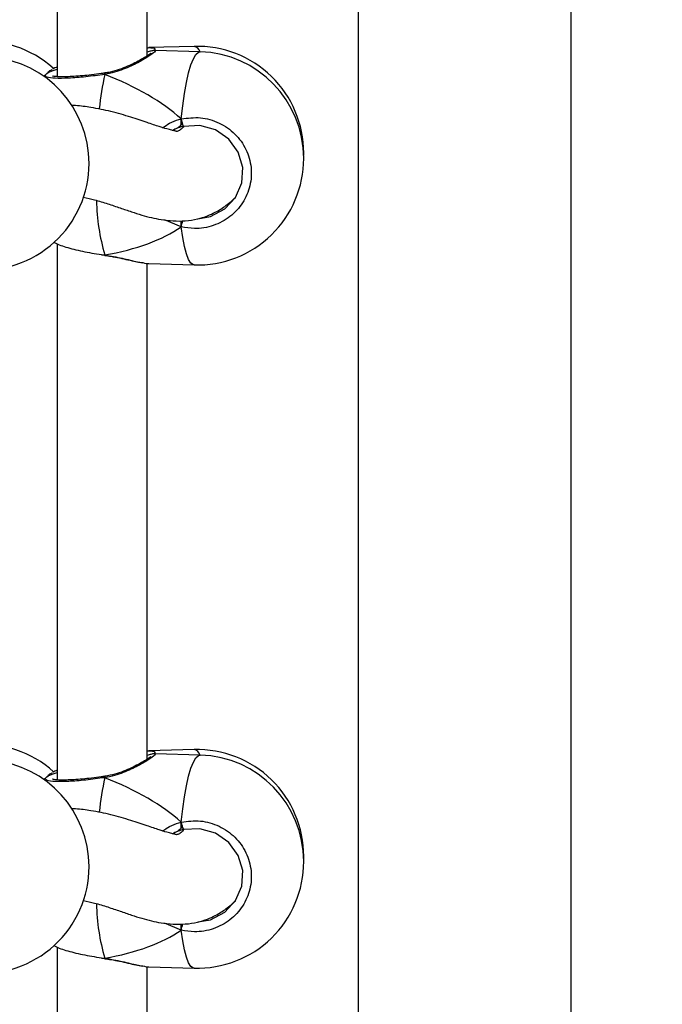
# Model space of a CAD drawing. Units: millimetres. Extents: x 5693 to 17284, y -1186 to 2254.
# Drawn here: x 7300 to 7311, y 146 to 163 of the extents above; entities that cross this region are included whole.
import ezdxf

# ---------------------------------------------------------------- set-up
doc = ezdxf.new("R2010")
doc.units = ezdxf.units.MM
doc.header["$LTSCALE"] = 100
doc.header["$PDSIZE"] = -1
doc.layers.add('VP-DIM', color=7, linetype='Continuous')
doc.layers.add('VP-EQ', color=7, linetype='Continuous', true_color=0x8a3492)
doc.dimstyles.new('Strefa', dxfattribs={"dimtxt": 14, "dimasz": 20, "dimexe": 20, "dimexo": 50, "dimgap": 20, "dimtad": 0, "dimdec": 0, "dimzin": 0, "dimdsep": 46, "dimtxsty": 'Standard', "dimcen": 0.09, "dimadec": 0, "dimazin": 0, "dimtfac": 1, "dimtdec": 4, "dimtofl": 0, "dimtmove": 0, "dimatfit": 3, "dimfxl": 70, "dimfxlon": 1, "dimtolj": 1, "dimtzin": 0, "dimarcsym": 0})

# ---------------------------------------------------------------- blocks, each defined once
blk = doc.blocks.new('*D22')
at = {"layer": 'Defpoints', "color": 0}
for p in [(6829.985, 1717.335), (7271.05, -656.408), (9500.849, -656.408)]:
    blk.add_point(p, dxfattribs=at)
at = {"layer": 'VP-DIM', "color": 0, "lineweight": -2}
for p, q in [((9400.849, 1717.335), (9550.849, 1717.335)), ((9500.849, 1667.335), (9500.849, 642.13)), ((9500.849, -606.408), (9500.849, 418.797)), ((9400.849, -656.408), (9550.849, -656.408))]:
    blk.add_line(p, q, dxfattribs=at)
at = {"layer": 'VP-DIM', "color": 0}
for points in [[(9509.182, 1667.335), (9492.515, 1667.335), (9500.849, 1717.335)], [(9492.515, -606.408), (9509.182, -606.408), (9500.849, -656.408)]]:
    blk.add_solid(points, dxfattribs=at)
at = {"layer": 'VP-DIM', "color": 0, "insert": (9500.849, 530.464), "char_height": 50, "attachment_point": 5, "rotation": 90}
blk.add_mtext('\\A1;2374', dxfattribs=at)
blk = doc.blocks.new('*D23')
at = {"layer": 'Defpoints', "color": 0}
for p in [(6900.596, 1546.034), (7293.95, -456.408), (9284.849, -456.408)]:
    blk.add_point(p, dxfattribs=at)
at = {"layer": 'VP-DIM', "color": 0, "lineweight": -2}
for p, q in [((9184.849, 1546.034), (9334.849, 1546.034)), ((9284.849, 1496.034), (9284.849, 643.678)), ((9284.849, -406.408), (9284.849, 437.011)), ((9184.849, -456.408), (9334.849, -456.408))]:
    blk.add_line(p, q, dxfattribs=at)
at = {"layer": 'VP-DIM', "color": 0}
for points in [[(9293.182, 1496.034), (9276.515, 1496.034), (9284.849, 1546.034)], [(9276.515, -406.408), (9293.182, -406.408), (9284.849, -456.408)]]:
    blk.add_solid(points, dxfattribs=at)
at = {"layer": 'VP-DIM', "color": 0, "insert": (9284.849, 540.345), "char_height": 50, "attachment_point": 5, "rotation": 90}
blk.add_mtext('\\A1;2002', dxfattribs=at)
blk = doc.blocks.new('30603')
at = {"layer": 'VP-EQ', "color": 7, "linetype": 'Continuous', "lineweight": 25}
for p, q in [((12376.663, -112.818), (12376.663, -173.683)), ((12380.463, -173.683), (12380.463, -112.819)), ((12371.3, -143.79), (12371.3, -153.342)), ((12372.9, -152.974), (12372.9, -144.135)), ((12373.739, -152.802), (12372.934, -152.825)), ((12373.848, -152.898), (12373.042, -152.875)), ((12371.113, -153.285), (12371.057, -153.333)), ((12372.148, -153.278), (12372.141, -153.279)), ((12372.141, -153.279), (12372.141, -153.279)), ((12373.51, -154.202), (12373.51, -154.094)), ((12373.398, -154.278), (12373.358, -154.301)), ((12375.693, -154.749), (12375.693, -154.701)), ((12373.51, -156.02), (12373.51, -155.912)), ((12371.3, -156.323), (12371.3, -165.875)), ((12372.09, -156.518), (12372.143, -156.525)), ((12372.143, -156.526), (12372.147, -156.527)), ((12372.143, -156.526), (12372.143, -156.526)), ((12372.9, -165.507), (12372.9, -156.669)), ((12372.934, -156.674), (12373.739, -156.697)), ((12373.739, -165.335), (12372.934, -165.358)), ((12373.848, -165.431), (12373.042, -165.408)), ((12371.113, -165.818), (12371.057, -165.866)), ((12372.148, -165.811), (12372.141, -165.812)), ((12372.141, -165.812), (12372.141, -165.812)), ((12373.51, -166.735), (12373.51, -166.627)), ((12373.398, -166.811), (12373.358, -166.834)), ((12375.693, -167.282), (12375.693, -167.234)), ((12373.51, -168.553), (12373.51, -168.445)), ((12371.3, -168.856), (12371.3, -170.513)), ((12372.09, -169.051), (12372.143, -169.058)), ((12372.143, -169.059), (12372.147, -169.06)), ((12372.143, -169.059), (12372.143, -169.059)), ((12372.9, -170.557), (12372.9, -169.202)), ((12372.934, -169.207), (12373.739, -169.23))]:
    blk.add_line(p, q, dxfattribs=at)
at = {"layer": 'VP-EQ', "color": 8, "linetype": 'Continuous', "lineweight": 25}
for p, q in [((12373.51, -156.02), (12373.212, -155.895)), ((12372.09, -156.511), (12372.147, -156.52)), ((12373.51, -168.553), (12373.212, -168.428)), ((12372.09, -169.044), (12372.147, -169.053))]:
    blk.add_line(p, q, dxfattribs=at)
at = {"layer": 'VP-EQ', "color": 8, "linetype": 'Continuous', "lineweight": 25, "flags": 128}
for points in [[(12373.51, -154.094), (12373.536, -153.859), (12373.567, -153.642), (12373.602, -153.446), (12373.641, -153.276), (12373.682, -153.134), (12373.726, -153.024), (12373.771, -152.948), (12373.816, -152.906), (12373.848, -152.898)], [(12373.739, -156.697), (12373.726, -156.695), (12373.682, -156.665), (12373.641, -156.599), (12373.602, -156.5), (12373.567, -156.369), (12373.536, -156.207), (12373.51, -156.02)], [(12372.143, -156.526), (12372.144, -156.526), (12372.147, -156.52)], [(12373.51, -166.627), (12373.536, -166.392), (12373.567, -166.175), (12373.602, -165.979), (12373.641, -165.809), (12373.682, -165.667), (12373.726, -165.557), (12373.771, -165.481), (12373.816, -165.439), (12373.848, -165.431)], [(12373.739, -169.23), (12373.726, -169.228), (12373.682, -169.198), (12373.641, -169.133), (12373.602, -169.033), (12373.567, -168.902), (12373.536, -168.741), (12373.51, -168.553)], [(12372.143, -169.059), (12372.144, -169.059), (12372.147, -169.053)]]:
    blk.add_lwpolyline(points, dxfattribs=at)
at = {"layer": 'VP-EQ', "color": 7, "linetype": 'Continuous', "lineweight": 25, "flags": 128}
for points in [[(12373.808, -155.873), (12374.033, -155.836), (12374.285, -155.7), (12374.476, -155.493), (12374.587, -155.237), (12374.605, -154.958), (12374.527, -154.687), (12374.359, -154.455), (12374.12, -154.289), (12373.839, -154.211), (12373.548, -154.228), (12373.548, -154.228)], [(12373.808, -168.406), (12374.033, -168.369), (12374.285, -168.234), (12374.476, -168.026), (12374.587, -167.77), (12374.605, -167.492), (12374.527, -167.22), (12374.359, -166.988), (12374.12, -166.822), (12373.839, -166.744), (12373.548, -166.761), (12373.548, -166.761)]]:
    blk.add_lwpolyline(points, dxfattribs=at)
at = {"layer": 'VP-EQ', "color": 7, "linetype": 'Continuous', "lineweight": 25}
for centre, radius, start, end in [((12369.966, -154.61), 1.9, 48.4394, 95.3304), ((12373.793, -154.701), 1.9, 0, 91.6322), ((12369.966, -154.888), 1.9, 0, 84.6696), ((12373.793, -154.798), 1.9, 0, 88.3678), ((12373.955, -154.041), 0.448, 186.8317, 204.6764), ((12369.966, -154.888), 1.9, 264.6696, 0), ((12373.793, -154.798), 1.9, 268.3678, 0), ((12369.966, -167.143), 1.9, 48.1175, 95.3304), ((12373.793, -167.234), 1.9, 0, 91.6322), ((12373.793, -167.331), 1.9, 0, 88.3678), ((12369.966, -167.421), 1.9, 0, 84.6696), ((12373.955, -166.574), 0.448, 186.8317, 204.6764), ((12373.793, -167.331), 1.9, 268.3678, 0), ((12369.966, -167.421), 1.9, 264.6696, 0)]:
    blk.add_arc(centre, radius, start, end, dxfattribs=at)
at = {"layer": 'VP-EQ', "color": 8, "linetype": 'Continuous', "lineweight": 25}
for centre, radius, start, end in [((12373.707, -152.945), 0.147, 18.606, 77.1848), ((12377.807, -154.534), 5.793, 167.7153, 173.8552), ((12372.075, -153.308), 0.0718, 4.7582, 23.2737), ((12375.611, -155.493), 3.613, 180.9167, 196.5024), ((12357.544, -152.151), 16.428, 346.3776, 346.7716), ((12373.707, -165.478), 0.147, 18.606, 77.1848), ((12372.075, -165.841), 0.0718, 4.7582, 23.2737), ((12377.807, -167.067), 5.793, 167.7153, 173.8552), ((12375.611, -168.026), 3.613, 180.9167, 196.5024), ((12357.544, -164.684), 16.428, 346.3776, 346.7716)]:
    blk.add_arc(centre, radius, start, end, dxfattribs=at)
at = {"layer": 'VP-EQ', "color": 7, "linetype": 'Continuous', "lineweight": 25}
for centre, start_param, end_param in [((12370.116, -154.693), 0.603474, 1.095915), ((12370.116, -154.693), 0.603474, 1.095915), ((12370.116, -154.693), 5.315863, 5.808304), ((12370.116, -154.693), 5.315863, 5.808304), ((12370.116, -167.226), 0.603474, 1.095915), ((12370.116, -167.226), 0.603474, 1.095915), ((12370.116, -167.226), 5.315863, 5.808304), ((12370.116, -167.226), 5.315863, 5.808304)]:
    blk.add_ellipse(centre, major_axis=(3.947, -0.544), ratio=0.467113, start_param=start_param, end_param=end_param, dxfattribs=at)
for points, knots in [([(12372.9, -152.83), (12372.912, -152.827), (12372.927, -152.823), (12372.933, -152.825), (12372.934, -152.825)], [0, 0, 0, 0, 0.8945606, 1, 1, 1, 1]), ([(12372.968, -152.925), (12372.968, -152.925), (12372.97, -152.923), (12372.959, -152.933), (12372.932, -152.954), (12372.877, -152.99), (12372.795, -153.039), (12372.686, -153.097), (12372.555, -153.159), (12372.407, -153.216), (12372.269, -153.258), (12372.18, -153.272), (12372.148, -153.276)], [0, 0, 0, 0, 0.008415, 0.073066, 0.160392, 0.270074, 0.392222, 0.520962, 0.654769, 0.790635, 0.923567, 1, 1, 1, 1]), ([(12373.042, -152.876), (12373.037, -152.876), (12373.019, -152.875), (12372.99, -152.882), (12372.953, -152.89), (12372.912, -152.901), (12372.9, -152.904)], [0, 0, 0, 0, 0.088468, 0.325765, 0.800813, 1, 1, 1, 1]), ([(12371.3, -153.17), (12371.285, -153.176), (12371.252, -153.188), (12371.229, -153.201), (12371.216, -153.208)], [0, 0, 0, 0, 0.453175, 1, 1, 1, 1]), ([(12371.087, -153.312), (12371.104, -153.294), (12371.133, -153.263), (12371.25, -153.224), (12371.3, -153.207)], [0, 0, 0, 0, 0.57399, 1, 1, 1, 1]), ([(12371.137, -153.261), (12371.142, -153.254), (12371.151, -153.24), (12371.191, -153.224), (12371.21, -153.216)], [0, 0, 0, 0, 0.514933, 1, 1, 1, 1]), ([(12372.141, -153.279), (12372.121, -153.282), (12372.045, -153.293), (12371.911, -153.31), (12371.747, -153.327), (12371.594, -153.339), (12371.459, -153.345), (12371.346, -153.346), (12371.269, -153.341), (12371.222, -153.333), (12371.216, -153.331), (12371.213, -153.33)], [0, 0, 0, 0, 0.045382, 0.175998, 0.307157, 0.437792, 0.567891, 0.696489, 0.821619, 0.920897, 1, 1, 1, 1]), ([(12372.147, -153.291), (12372.147, -153.289), (12372.148, -153.281), (12372.148, -153.277), (12372.148, -153.279), (12372.148, -153.279)], [0, 0, 0, 0, 0.249801, 0.924004, 1, 1, 1, 1]), ([(12372.148, -153.279), (12372.148, -153.279), (12372.148, -153.28), (12372.147, -153.291), (12372.147, -153.3), (12372.147, -153.302)], [0, 0, 0, 0, 0.403979, 0.881642, 1, 1, 1, 1]), ([(12373.557, -154.227), (12373.54, -154.245), (12373.499, -154.289), (12373.451, -154.316), (12373.419, -154.32), (12373.424, -154.314), (12373.397, -154.31), (12373.342, -154.298), (12373.25, -154.274), (12373.105, -154.229), (12372.894, -154.157), (12372.606, -154.061), (12372.27, -153.962), (12371.936, -153.894), (12371.698, -153.86), (12371.576, -153.856), (12371.552, -153.855)], [0, 0, 0, 0, 0.052888, 0.126996, 0.190097, 0.239779, 0.290871, 0.345012, 0.404854, 0.474206, 0.56844, 0.676792, 0.795041, 0.903802, 0.980781, 1, 1, 1, 1]), ([(12373.51, -154.094), (12373.625, -154.08), (12373.854, -154.051), (12374.192, -154.152), (12374.478, -154.35), (12374.679, -154.63), (12374.773, -154.956), (12374.751, -155.292), (12374.618, -155.6), (12374.388, -155.85), (12374.087, -156.01), (12373.779, -156.065), (12373.588, -156.033), (12373.51, -156.02)], [0, 0, 0, 0, 0.094785, 0.189568, 0.284314, 0.378379, 0.471356, 0.563382, 0.655123, 0.747393, 0.840701, 0.93501, 1, 1, 1, 1]), ([(12373.51, -154.202), (12373.492, -154.219), (12373.458, -154.252), (12373.417, -154.27), (12373.398, -154.278)], [0, 0, 0, 0, 0.538606, 1, 1, 1, 1]), ([(12373.398, -154.278), (12373.428, -154.264), (12373.47, -154.245), (12373.502, -154.211), (12373.51, -154.202)], [0, 0, 0, 0, 0.7371018, 1, 1, 1, 1]), ([(12373.548, -154.228), (12373.535, -154.231), (12373.484, -154.244), (12373.435, -154.263), (12373.398, -154.278)], [0, 0, 0, 0, 0.2518664, 1, 1, 1, 1]), ([(12373.51, -154.094), (12373.509, -154.106), (12373.508, -154.129), (12373.507, -154.166), (12373.509, -154.19), (12373.51, -154.2), (12373.51, -154.202)], [0, 0, 0, 0, 0.315872, 0.63187, 0.943363, 1, 1, 1, 1]), ([(12373.51, -154.202), (12373.509, -154.193), (12373.508, -154.174), (12373.507, -154.139), (12373.509, -154.112), (12373.51, -154.098), (12373.51, -154.094)], [0, 0, 0, 0, 0.299167, 0.59795, 0.9061387, 1, 1, 1, 1]), ([(12371.764, -155.49), (12371.832, -155.505), (12371.979, -155.537), (12372.197, -155.605), (12372.414, -155.679), (12372.615, -155.748), (12372.8, -155.807), (12372.973, -155.854), (12373.151, -155.891), (12373.357, -155.916), (12373.583, -155.915), (12373.794, -155.882), (12373.971, -155.828), (12374.108, -155.765), (12374.219, -155.701), (12374.312, -155.636), (12374.398, -155.568), (12374.449, -155.519), (12374.474, -155.496)], [0, 0, 0, 0, 0.079737, 0.173893, 0.264513, 0.347588, 0.422788, 0.489931, 0.550544, 0.6187, 0.68018, 0.742606, 0.796987, 0.842979, 0.88007, 0.916865, 0.9601, 1, 1, 1, 1]), ([(12373.51, -155.912), (12373.509, -155.923), (12373.508, -155.945), (12373.507, -155.98), (12373.509, -156.005), (12373.51, -156.017), (12373.51, -156.02)], [0, 0, 0, 0, 0.299167, 0.59795, 0.906139, 1, 1, 1, 1]), ([(12373.51, -156.02), (12373.509, -156.01), (12373.508, -155.99), (12373.507, -155.953), (12373.509, -155.927), (12373.51, -155.914), (12373.51, -155.912)], [0, 0, 0, 0, 0.315872, 0.63187, 0.943363, 1, 1, 1, 1]), ([(12371.238, -156.295), (12371.268, -156.31), (12371.352, -156.352), (12371.59, -156.42), (12371.858, -156.478), (12372.031, -156.503), (12372.09, -156.511)], [0, 0, 0, 0, 0.1773886, 0.5016977, 0.8294868, 1, 1, 1, 1]), ([(12372.147, -156.52), (12372.147, -156.524), (12372.147, -156.528), (12372.147, -156.526), (12372.148, -156.526)], [0, 0, 0, 0, 0.890061, 1, 1, 1, 1]), ([(12372.147, -156.528), (12372.185, -156.533), (12372.275, -156.545), (12372.415, -156.573), (12372.564, -156.607), (12372.703, -156.64), (12372.782, -156.654), (12372.821, -156.661)], [0, 0, 0, 0, 0.141217, 0.341439, 0.556223, 0.782314, 1, 1, 1, 1]), ([(12372.822, -156.656), (12372.867, -156.667), (12372.913, -156.678), (12372.933, -156.673), (12372.934, -156.673)], [0, 0, 0, 0, 0.966547, 1, 1, 1, 1]), ([(12372.968, -165.458), (12372.968, -165.458), (12372.97, -165.456), (12372.959, -165.466), (12372.932, -165.487), (12372.877, -165.523), (12372.795, -165.572), (12372.686, -165.63), (12372.555, -165.692), (12372.407, -165.749), (12372.269, -165.791), (12372.18, -165.805), (12372.148, -165.81)], [0, 0, 0, 0, 0.008415, 0.073066, 0.160392, 0.270074, 0.392222, 0.520962, 0.654769, 0.790635, 0.923567, 1, 1, 1, 1]), ([(12372.9, -165.363), (12372.912, -165.36), (12372.927, -165.356), (12372.933, -165.358), (12372.934, -165.358)], [0, 0, 0, 0, 0.894561, 1, 1, 1, 1]), ([(12373.042, -165.409), (12373.037, -165.409), (12373.019, -165.408), (12372.99, -165.415), (12372.953, -165.423), (12372.912, -165.434), (12372.9, -165.437)], [0, 0, 0, 0, 0.088468, 0.325765, 0.800813, 1, 1, 1, 1]), ([(12371.087, -165.845), (12371.104, -165.827), (12371.133, -165.796), (12371.25, -165.757), (12371.3, -165.74)], [0, 0, 0, 0, 0.57399, 1, 1, 1, 1]), ([(12371.137, -165.794), (12371.142, -165.787), (12371.151, -165.773), (12371.191, -165.757), (12371.21, -165.749)], [0, 0, 0, 0, 0.514933, 1, 1, 1, 1]), ([(12372.141, -165.812), (12372.121, -165.815), (12372.045, -165.827), (12371.911, -165.843), (12371.747, -165.86), (12371.594, -165.872), (12371.459, -165.878), (12371.346, -165.879), (12371.269, -165.874), (12371.222, -165.866), (12371.216, -165.864), (12371.213, -165.863)], [0, 0, 0, 0, 0.045382, 0.175998, 0.307157, 0.437792, 0.567891, 0.696489, 0.821619, 0.920897, 1, 1, 1, 1]), ([(12371.3, -165.703), (12371.285, -165.709), (12371.252, -165.721), (12371.229, -165.734), (12371.216, -165.741)], [0, 0, 0, 0, 0.453175, 1, 1, 1, 1]), ([(12372.147, -165.824), (12372.147, -165.822), (12372.148, -165.814), (12372.148, -165.81), (12372.148, -165.812), (12372.148, -165.812)], [0, 0, 0, 0, 0.249801, 0.924004, 1, 1, 1, 1]), ([(12372.148, -165.812), (12372.148, -165.812), (12372.148, -165.813), (12372.147, -165.824), (12372.147, -165.833), (12372.147, -165.835)], [0, 0, 0, 0, 0.403979, 0.881642, 1, 1, 1, 1]), ([(12373.557, -166.76), (12373.54, -166.778), (12373.499, -166.822), (12373.451, -166.849), (12373.419, -166.853), (12373.424, -166.847), (12373.397, -166.843), (12373.342, -166.831), (12373.25, -166.807), (12373.105, -166.762), (12372.894, -166.69), (12372.606, -166.594), (12372.27, -166.495), (12371.936, -166.427), (12371.698, -166.393), (12371.576, -166.389), (12371.552, -166.388)], [0, 0, 0, 0, 0.052888, 0.126996, 0.190097, 0.239779, 0.290871, 0.345012, 0.404854, 0.474206, 0.56844, 0.676792, 0.795041, 0.903802, 0.980781, 1, 1, 1, 1]), ([(12373.51, -166.627), (12373.509, -166.639), (12373.508, -166.662), (12373.507, -166.699), (12373.509, -166.723), (12373.51, -166.733), (12373.51, -166.735)], [0, 0, 0, 0, 0.315872, 0.63187, 0.943363, 1, 1, 1, 1]), ([(12373.51, -166.735), (12373.509, -166.726), (12373.508, -166.707), (12373.507, -166.672), (12373.509, -166.645), (12373.51, -166.631), (12373.51, -166.627)], [0, 0, 0, 0, 0.299167, 0.59795, 0.9061387, 1, 1, 1, 1]), ([(12373.51, -166.627), (12373.625, -166.613), (12373.854, -166.584), (12374.192, -166.685), (12374.478, -166.883), (12374.679, -167.163), (12374.773, -167.49), (12374.751, -167.825), (12374.618, -168.133), (12374.388, -168.383), (12374.087, -168.544), (12373.779, -168.598), (12373.588, -168.566), (12373.51, -168.553)], [0, 0, 0, 0, 0.094785, 0.189568, 0.284314, 0.378379, 0.471356, 0.563382, 0.655123, 0.747393, 0.840701, 0.93501, 1, 1, 1, 1]), ([(12373.51, -166.735), (12373.492, -166.753), (12373.458, -166.785), (12373.417, -166.803), (12373.398, -166.811)], [0, 0, 0, 0, 0.538606, 1, 1, 1, 1]), ([(12373.398, -166.811), (12373.428, -166.797), (12373.47, -166.778), (12373.502, -166.744), (12373.51, -166.735)], [0, 0, 0, 0, 0.7371018, 1, 1, 1, 1]), ([(12373.548, -166.761), (12373.535, -166.764), (12373.484, -166.777), (12373.435, -166.796), (12373.398, -166.811)], [0, 0, 0, 0, 0.2518664, 1, 1, 1, 1]), ([(12371.764, -168.023), (12371.832, -168.038), (12371.979, -168.07), (12372.197, -168.138), (12372.414, -168.212), (12372.615, -168.281), (12372.8, -168.34), (12372.973, -168.387), (12373.151, -168.424), (12373.357, -168.449), (12373.583, -168.448), (12373.794, -168.415), (12373.971, -168.361), (12374.108, -168.298), (12374.219, -168.234), (12374.312, -168.169), (12374.398, -168.101), (12374.449, -168.052), (12374.474, -168.029)], [0, 0, 0, 0, 0.079737, 0.173893, 0.264513, 0.347588, 0.422788, 0.489931, 0.550544, 0.6187, 0.68018, 0.742606, 0.796987, 0.842979, 0.88007, 0.916865, 0.9601, 1, 1, 1, 1]), ([(12373.51, -168.445), (12373.509, -168.456), (12373.508, -168.478), (12373.507, -168.513), (12373.509, -168.538), (12373.51, -168.55), (12373.51, -168.553)], [0, 0, 0, 0, 0.299167, 0.59795, 0.906139, 1, 1, 1, 1]), ([(12373.51, -168.553), (12373.509, -168.543), (12373.508, -168.523), (12373.507, -168.486), (12373.509, -168.46), (12373.51, -168.447), (12373.51, -168.445)], [0, 0, 0, 0, 0.315872, 0.63187, 0.943363, 1, 1, 1, 1]), ([(12371.238, -168.828), (12371.268, -168.843), (12371.352, -168.885), (12371.59, -168.953), (12371.858, -169.011), (12372.031, -169.036), (12372.09, -169.044)], [0, 0, 0, 0, 0.1773886, 0.5016977, 0.8294868, 1, 1, 1, 1]), ([(12372.147, -169.053), (12372.147, -169.057), (12372.147, -169.061), (12372.147, -169.059), (12372.148, -169.059)], [0, 0, 0, 0, 0.890061, 1, 1, 1, 1]), ([(12372.147, -169.061), (12372.185, -169.066), (12372.275, -169.078), (12372.415, -169.106), (12372.564, -169.14), (12372.703, -169.173), (12372.782, -169.187), (12372.821, -169.194)], [0, 0, 0, 0, 0.141217, 0.341439, 0.556223, 0.782314, 1, 1, 1, 1]), ([(12372.822, -169.189), (12372.867, -169.2), (12372.913, -169.211), (12372.933, -169.206), (12372.934, -169.206)], [0, 0, 0, 0, 0.966547, 1, 1, 1, 1])]:
    blk.add_open_spline(points, degree=3, knots=knots, dxfattribs=at)
at = {"layer": 'VP-EQ', "color": 8, "linetype": 'Continuous', "lineweight": 25}
for points, knots in [([(12372.934, -152.825), (12372.981, -152.826), (12373.043, -152.828), (12373.04, -152.867), (12373.039, -152.876)], [0, 0, 0, 0, 0.761265, 1, 1, 1, 1]), ([(12373.042, -152.876), (12373.046, -152.881), (12373.054, -152.891), (12372.945, -152.97), (12372.768, -153.079), (12372.561, -153.181), (12372.36, -153.254), (12372.234, -153.287), (12372.161, -153.299), (12372.147, -153.302)], [0, 0, 0, 0, 0.200676, 0.384117, 0.565745, 0.762217, 0.865847, 0.973006, 1, 1, 1, 1]), ([(12372.147, -153.302), (12372.032, -153.317), (12371.804, -153.348), (12371.491, -153.372), (12371.25, -153.375), (12371.097, -153.356), (12371.09, -153.326), (12371.087, -153.312)], [0, 0, 0, 0, 0.2010905, 0.4021763, 0.6031842, 0.8027474, 1, 1, 1, 1]), ([(12373.178, -154.251), (12373.219, -154.223), (12373.308, -154.162), (12373.424, -154.117), (12373.496, -154.098), (12373.51, -154.094)], [0, 0, 0, 0, 0.399285, 0.879127, 1, 1, 1, 1]), ([(12372.147, -156.52), (12372.252, -156.538), (12372.463, -156.574), (12372.696, -156.639), (12372.79, -156.652), (12372.822, -156.656)], [0, 0, 0, 0, 0.392848, 0.790731, 1, 1, 1, 1]), ([(12373.042, -165.409), (12373.046, -165.414), (12373.054, -165.424), (12372.945, -165.504), (12372.768, -165.612), (12372.561, -165.714), (12372.36, -165.787), (12372.234, -165.82), (12372.161, -165.832), (12372.147, -165.835)], [0, 0, 0, 0, 0.200676, 0.384117, 0.565745, 0.762217, 0.865847, 0.973006, 1, 1, 1, 1]), ([(12372.934, -165.358), (12372.981, -165.359), (12373.043, -165.361), (12373.04, -165.4), (12373.039, -165.409)], [0, 0, 0, 0, 0.761265, 1, 1, 1, 1]), ([(12372.147, -165.835), (12372.032, -165.85), (12371.804, -165.881), (12371.491, -165.905), (12371.25, -165.908), (12371.097, -165.889), (12371.09, -165.859), (12371.087, -165.845)], [0, 0, 0, 0, 0.2010905, 0.4021763, 0.6031842, 0.8027474, 1, 1, 1, 1]), ([(12373.178, -166.784), (12373.219, -166.756), (12373.308, -166.695), (12373.424, -166.65), (12373.496, -166.631), (12373.51, -166.627)], [0, 0, 0, 0, 0.399285, 0.879127, 1, 1, 1, 1]), ([(12372.147, -169.053), (12372.252, -169.071), (12372.463, -169.107), (12372.696, -169.172), (12372.79, -169.185), (12372.822, -169.189)], [0, 0, 0, 0, 0.392848, 0.790731, 1, 1, 1, 1])]:
    blk.add_open_spline(points, degree=3, knots=knots, dxfattribs=at)

msp = doc.modelspace()

# ---------------------------------------------------------------- block references
at = {"layer": 'VP-EQ', "color": 0}
msp.add_blockref('30603', (-5071.013, 315.389), dxfattribs=at)

# ---------------------------------------------------------------- dimensions: what is measured, and where the dimension line sits
at = {"layer": 'VP-DIM', "color": 0}
for base, p1, p2, picture, middle in [((9500.849, -656.408), (6829.985, 1717.335), (7271.05, -656.408), '*D22', (9500.849, 530.464)), ((9284.849, -456.408), (6900.596, 1546.034), (7293.95, -456.408), '*D23', (9284.849, 540.345))]:
    dim = msp.add_linear_dim(base=base, p1=p1, p2=p2, angle=90, dimstyle='Strefa', override={"dimtxt": 50, "dimasz": 50, "dimexe": 50, "dimexo": 80, "dimfxl": 100}, dxfattribs=at)
    dim.commit()
    dim.dimension.update_dxf_attribs({"geometry": picture, "text_midpoint": middle, "dimtype": 160})

doc.saveas('drawing.dxf')
